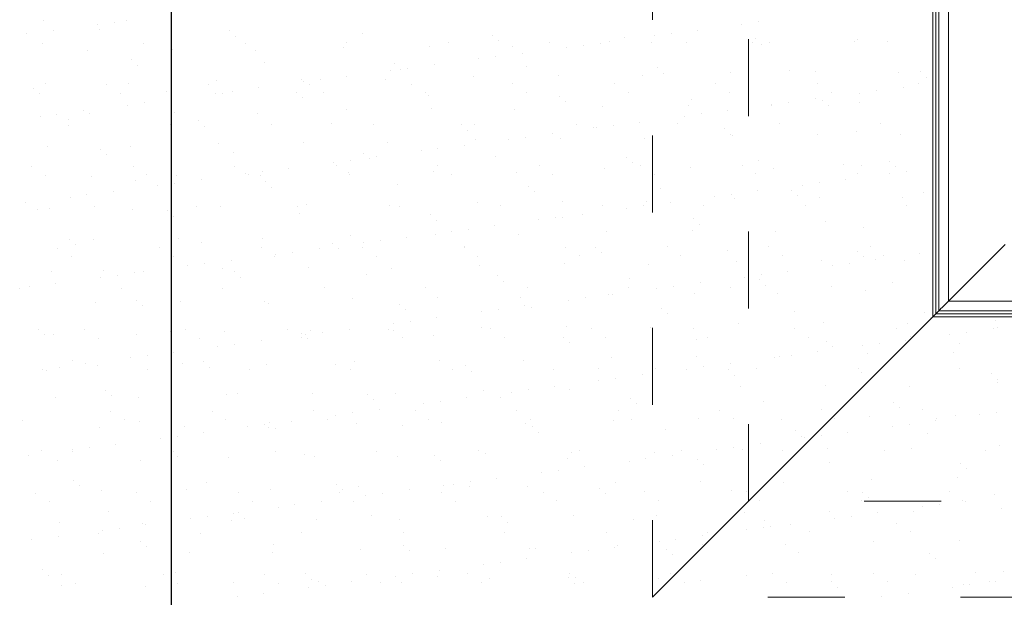
# Model space of a CAD drawing. Units: millimetres. Extents: x -23272465 to 44913, y -22484615 to 188.
# Drawn here: x -23272196 to -23272042, y -22482372 to -22482282 of the extents above; entities that cross this region are included whole.
import ezdxf

# ---------------------------------------------------------------- set-up
doc = ezdxf.new("R2010")
doc.units = ezdxf.units.MM
doc.linetypes.add('ACAD_ISO03W100', pattern=[30, 12, -18])
doc.layers.get('0').update_dxf_attribs({"lineweight": 20})
doc.layers.add('KEYLITE TROCAL', color=7, linetype='Continuous', lineweight=70, true_color=0x525252)

msp = doc.modelspace()

# ---------------------------------------------------------------- linework, layer by layer
at = {"linetype": 'Continuous', "lineweight": 15}
for p, q in [((-23272053.41, -22482328.02), (-23272053.41, -22482055.47)), ((-23272052.97, -22482327.58), (-23272052.97, -22482055.92)), ((-23272052.49, -22482327.09), (-23272052.49, -22482056.4)), ((-23272051.01, -22482325.61), (-23272051.01, -22482057.88)), ((-23272051.01, -22482325.61), (-23272042.14, -22482316.75)), ((-23272052.31, -22482326.91), (-23272052.16, -22482326.76)), ((-23272052.16, -22482326.76), (-23272051.97, -22482326.58)), ((-23272051.97, -22482326.58), (-23272051.76, -22482326.36)), ((-23272051.76, -22482326.36), (-23272051.52, -22482326.13)), ((-23272051.52, -22482326.13), (-23272051.27, -22482325.88)), ((-23272051.27, -22482325.88), (-23272051.01, -22482325.61)), ((-23271917.14, -22482325.61), (-23272051.01, -22482325.61)), ((-23272082.14, -22482356.75), (-23272053.41, -22482328.02)), ((-23272053.41, -22482328.02), (-23272052.97, -22482327.58)), ((-23271917.14, -22482328.02), (-23272053.41, -22482328.02)), ((-23272052.97, -22482327.58), (-23272052.49, -22482327.09)), ((-23271917.14, -22482327.58), (-23272052.97, -22482327.58)), ((-23272052.49, -22482327.09), (-23272052.42, -22482327.02)), ((-23271917.14, -22482327.09), (-23272052.49, -22482327.09)), ((-23272052.42, -22482327.02), (-23272052.31, -22482326.91)), ((-23272097.14, -22482371.75), (-23272082.14, -22482356.75))]:
    msp.add_line(p, q, dxfattribs=at)
at = {"linetype": 'ACAD_ISO03W100', "lineweight": 15}
for p, q in [((-23272097.14, -22482371.75), (-23272097.14, -22482191.75)), ((-23272082.14, -22482356.75), (-23272082.14, -22482191.75)), ((-23272097.14, -22482371.75), (-23272082.14, -22482356.75)), ((-23271752.14, -22482356.75), (-23272082.14, -22482356.75)), ((-23271737.14, -22482371.75), (-23272097.14, -22482371.75))]:
    msp.add_line(p, q, dxfattribs=at)
at = {"layer": 'KEYLITE TROCAL', "lineweight": 25, "ltscale": 10}
for p, q in [((-23272172.14, -22481936.75), (-23272172.14, -22482371.75)), ((-23272172.14, -22482371.75), (-23272172.14, -22482446.75))]:
    msp.add_line(p, q, dxfattribs=at)
at = {"layer": 'KEYLITE TROCAL', "linetype": 'Continuous', "lineweight": 25}
for p, q in [((-23272192.08, -22482281.84), (-23272192.08, -22482281.84)), ((-23272180.94, -22482282.14), (-23272180.94, -22482282.14)), ((-23272179.08, -22482281.9), (-23272179.08, -22482281.9)), ((-23272080.54, -22482282.08), (-23272080.54, -22482282.08)), ((-23272190.48, -22482283.4), (-23272190.48, -22482283.4)), ((-23272183.58, -22482282.49), (-23272183.58, -22482282.49)), ((-23272183.32, -22482283.31), (-23272183.32, -22482283.31)), ((-23272162.99, -22482283.48), (-23272162.99, -22482283.48)), ((-23272090.08, -22482283.33), (-23272090.08, -22482283.33)), ((-23272083.18, -22482282.43), (-23272083.18, -22482282.43)), ((-23272194.61, -22482283.94), (-23272194.61, -22482283.94)), ((-23272162.05, -22482284.34), (-23272162.05, -22482284.34)), ((-23272144.76, -22482285.34), (-23272144.76, -22482285.34)), ((-23272142.36, -22482283.93), (-23272142.36, -22482283.93)), ((-23272128.94, -22482285.31), (-23272128.94, -22482285.31)), ((-23272122.03, -22482284.11), (-23272122.03, -22482284.11)), ((-23272121.1, -22482284.96), (-23272121.1, -22482284.96)), ((-23272113.12, -22482285.28), (-23272113.12, -22482285.28)), ((-23272103.76, -22482285.13), (-23272103.76, -22482285.13)), ((-23272101.41, -22482284.56), (-23272101.41, -22482284.56)), ((-23272097.3, -22482285.25), (-23272097.3, -22482285.25)), ((-23272096.86, -22482284.23), (-23272096.86, -22482284.23)), ((-23272094.21, -22482283.88), (-23272094.21, -22482283.88)), ((-23272091.89, -22482285.23), (-23272091.89, -22482285.23)), ((-23272081.49, -22482285.22), (-23272081.49, -22482285.22)), ((-23272081.08, -22482284.73), (-23272081.08, -22482284.73)), ((-23272078.89, -22482285.29), (-23272078.89, -22482285.29)), ((-23272065.67, -22482285.19), (-23272065.67, -22482285.19)), ((-23272065.17, -22482284.8), (-23272065.17, -22482284.8)), ((-23272060.45, -22482285.18), (-23272060.45, -22482285.18)), ((-23272192.22, -22482285.42), (-23272192.22, -22482285.42)), ((-23272185.21, -22482286.6), (-23272185.21, -22482286.6)), ((-23272176.4, -22482285.39), (-23272176.4, -22482285.39)), ((-23272171.91, -22482286.43), (-23272171.91, -22482286.43)), ((-23272160.58, -22482285.36), (-23272160.58, -22482285.36)), ((-23272158.92, -22482286.5), (-23272158.92, -22482286.5)), ((-23272145.2, -22482286), (-23272145.2, -22482286)), ((-23272131.9, -22482285.83), (-23272131.9, -22482285.83)), ((-23272118.9, -22482285.9), (-23272118.9, -22482285.9)), ((-23272110.53, -22482286.03), (-23272110.53, -22482286.03)), ((-23272107.89, -22482285.68), (-23272107.89, -22482285.68)), ((-23272105.18, -22482285.4), (-23272105.18, -22482285.4)), ((-23272080.14, -22482285.59), (-23272080.14, -22482285.59)), ((-23272178.26, -22482287.94), (-23272178.26, -22482287.94)), ((-23272157.63, -22482288.39), (-23272157.63, -22482288.39)), ((-23272124.2, -22482287.83), (-23272124.2, -22482287.83)), ((-23272121.56, -22482287.48), (-23272121.56, -22482287.48)), ((-23272117.43, -22482286.94), (-23272117.43, -22482286.94)), ((-23272177.32, -22482288.8), (-23272177.32, -22482288.8)), ((-23272137.88, -22482289.63), (-23272137.88, -22482289.63)), ((-23272137.3, -22482288.56), (-23272137.3, -22482288.56)), ((-23272136.37, -22482289.42), (-23272136.37, -22482289.42)), ((-23272135.23, -22482289.28), (-23272135.23, -22482289.28)), ((-23272131.1, -22482288.74), (-23272131.1, -22482288.74)), ((-23272116.68, -22482289.01), (-23272116.68, -22482289.01)), ((-23272096.35, -22482289.19), (-23272096.35, -22482289.19)), ((-23272075.72, -22482289.64), (-23272075.72, -22482289.64)), ((-23272071.72, -22482289.82), (-23272071.72, -22482289.82)), ((-23272058.73, -22482289.89), (-23272058.73, -22482289.89)), ((-23272055.4, -22482289.81), (-23272055.4, -22482289.81)), ((-23272165.04, -22482291.2), (-23272165.04, -22482291.2)), ((-23272151.75, -22482291.03), (-23272151.75, -22482291.03)), ((-23272151.55, -22482291.43), (-23272151.55, -22482291.43)), ((-23272148.91, -22482291.08), (-23272148.91, -22482291.08)), ((-23272144.78, -22482290.54), (-23272144.78, -22482290.54)), ((-23272138.75, -22482291.09), (-23272138.75, -22482291.09)), ((-23272125.03, -22482290.6), (-23272125.03, -22482290.6)), ((-23272111.73, -22482290.43), (-23272111.73, -22482290.43)), ((-23272098.74, -22482290.49), (-23272098.74, -22482290.49)), ((-23272095.41, -22482290.05), (-23272095.41, -22482290.05)), ((-23272085.02, -22482289.99), (-23272085.02, -22482289.99)), ((-23272054.46, -22482290.67), (-23272054.46, -22482290.67)), ((-23272193.53, -22482292.4), (-23272193.53, -22482292.4)), ((-23272191.76, -22482291.63), (-23272191.76, -22482291.63)), ((-23272182.16, -22482291.84), (-23272182.16, -22482291.84)), ((-23272178.76, -22482291.69), (-23272178.76, -22482291.69)), ((-23272172.9, -22482292.85), (-23272172.9, -22482292.85)), ((-23272166.34, -22482291.81), (-23272166.34, -22482291.81)), ((-23272162.58, -22482292.88), (-23272162.58, -22482292.88)), ((-23272158.45, -22482292.34), (-23272158.45, -22482292.34)), ((-23272152.58, -22482293.02), (-23272152.58, -22482293.02)), ((-23272150.52, -22482291.78), (-23272150.52, -22482291.78)), ((-23272134.7, -22482291.75), (-23272134.7, -22482291.75)), ((-23272118.88, -22482291.72), (-23272118.88, -22482291.72)), ((-23272103.06, -22482291.69), (-23272103.06, -22482291.69)), ((-23272087.24, -22482291.66), (-23272087.24, -22482291.66)), ((-23272071.42, -22482291.63), (-23272071.42, -22482291.63)), ((-23272069.27, -22482293), (-23272069.27, -22482293)), ((-23272062.18, -22482292.81), (-23272062.18, -22482292.81)), ((-23272058.05, -22482292.27), (-23272058.05, -22482292.27)), ((-23272055.6, -22482291.61), (-23272055.6, -22482291.61)), ((-23272053.45, -22482292.97), (-23272053.45, -22482292.97)), ((-23272192.59, -22482293.26), (-23272192.59, -22482293.26)), ((-23272180.01, -22482293.2), (-23272180.01, -22482293.2)), ((-23272172.13, -22482294.14), (-23272172.13, -22482294.14)), ((-23272165.23, -22482293.23), (-23272165.23, -22482293.23)), ((-23272164.19, -22482293.17), (-23272164.19, -22482293.17)), ((-23272151.64, -22482293.88), (-23272151.64, -22482293.88)), ((-23272148.37, -22482293.14), (-23272148.37, -22482293.14)), ((-23272132.55, -22482293.11), (-23272132.55, -22482293.11)), ((-23272131.95, -22482293.47), (-23272131.95, -22482293.47)), ((-23272116.73, -22482293.09), (-23272116.73, -22482293.09)), ((-23272111.62, -22482293.65), (-23272111.62, -22482293.65)), ((-23272110.69, -22482294.51), (-23272110.69, -22482294.51)), ((-23272100.91, -22482293.06), (-23272100.91, -22482293.06)), ((-23272090.99, -22482294.1), (-23272090.99, -22482294.1)), ((-23272085.09, -22482293.03), (-23272085.09, -22482293.03)), ((-23272071.72, -22482294.07), (-23272071.72, -22482294.07)), ((-23272070.67, -22482294.27), (-23272070.67, -22482294.27)), ((-23272064.82, -22482293.16), (-23272064.82, -22482293.16)), ((-23272185.8, -22482295.94), (-23272185.8, -22482295.94)), ((-23272178.9, -22482295.03), (-23272178.9, -22482295.03)), ((-23272176.26, -22482294.68), (-23272176.26, -22482294.68)), ((-23272144.88, -22482295.79), (-23272144.88, -22482295.79)), ((-23272131.58, -22482295.62), (-23272131.58, -22482295.62)), ((-23272118.58, -22482295.68), (-23272118.58, -22482295.68)), ((-23272104.86, -22482295.19), (-23272104.86, -22482295.19)), ((-23272091.57, -22482295.02), (-23272091.57, -22482295.02)), ((-23272085.4, -22482295.87), (-23272085.4, -22482295.87)), ((-23272078.57, -22482295.08), (-23272078.57, -22482295.08)), ((-23272078.5, -22482294.96), (-23272078.5, -22482294.96)), ((-23272075.85, -22482294.61), (-23272075.85, -22482294.61)), ((-23272069.73, -22482295.13), (-23272069.73, -22482295.13)), ((-23272064.85, -22482294.59), (-23272064.85, -22482294.59)), ((-23272192.57, -22482296.83), (-23272192.57, -22482296.83)), ((-23272189.93, -22482296.48), (-23272189.93, -22482296.48)), ((-23272188.17, -22482297.31), (-23272188.17, -22482297.31)), ((-23272184.89, -22482296.39), (-23272184.89, -22482296.39)), ((-23272171.59, -22482296.22), (-23272171.59, -22482296.22)), ((-23272167.85, -22482297.48), (-23272167.85, -22482297.48)), ((-23272158.6, -22482296.29), (-23272158.6, -22482296.29)), ((-23272092.17, -22482296.76), (-23272092.17, -22482296.76)), ((-23272089.53, -22482296.41), (-23272089.53, -22482296.41)), ((-23272188.12, -22482298.14), (-23272188.12, -22482298.14)), ((-23272172.3, -22482298.11), (-23272172.3, -22482298.11)), ((-23272166.91, -22482298.34), (-23272166.91, -22482298.34)), ((-23272156.48, -22482298.08), (-23272156.48, -22482298.08)), ((-23272147.22, -22482297.93), (-23272147.22, -22482297.93)), ((-23272140.66, -22482298.06), (-23272140.66, -22482298.06)), ((-23272126.89, -22482298.11), (-23272126.89, -22482298.11)), ((-23272125.96, -22482298.96), (-23272125.96, -22482298.96)), ((-23272124.84, -22482298.03), (-23272124.84, -22482298.03)), ((-23272109.02, -22482298), (-23272109.02, -22482298)), ((-23272106.27, -22482298.55), (-23272106.27, -22482298.55)), ((-23272105.85, -22482298.56), (-23272105.85, -22482298.56)), ((-23272103.2, -22482298.21), (-23272103.2, -22482298.21)), ((-23272099.07, -22482297.67), (-23272099.07, -22482297.67)), ((-23272093.2, -22482297.97), (-23272093.2, -22482297.97)), ((-23272085.94, -22482298.73), (-23272085.94, -22482298.73)), ((-23272077.38, -22482297.94), (-23272077.38, -22482297.94)), ((-23272061.56, -22482297.91), (-23272061.56, -22482297.91)), ((-23272124.71, -22482300.38), (-23272124.71, -22482300.38)), ((-23272119.52, -22482300.36), (-23272119.52, -22482300.36)), ((-23272116.88, -22482300.02), (-23272116.88, -22482300.02)), ((-23272112.75, -22482299.47), (-23272112.75, -22482299.47)), ((-23272111.41, -22482300.21), (-23272111.41, -22482300.21)), ((-23272098.42, -22482300.28), (-23272098.42, -22482300.28)), ((-23272085, -22482299.59), (-23272085, -22482299.59)), ((-23272084.7, -22482299.78), (-23272084.7, -22482299.78)), ((-23272071.4, -22482299.61), (-23272071.4, -22482299.61)), ((-23272065.31, -22482299.18), (-23272065.31, -22482299.18)), ((-23272058.41, -22482299.68), (-23272058.41, -22482299.68)), ((-23272191.44, -22482301.42), (-23272191.44, -22482301.42)), ((-23272183.12, -22482301.94), (-23272183.12, -22482301.94)), ((-23272178.44, -22482301.48), (-23272178.44, -22482301.48)), ((-23272164.72, -22482300.99), (-23272164.72, -22482300.99)), ((-23272151.43, -22482300.82), (-23272151.43, -22482300.82)), ((-23272138.43, -22482300.88), (-23272138.43, -22482300.88)), ((-23272133.19, -22482302.16), (-23272133.19, -22482302.16)), ((-23272130.55, -22482301.82), (-23272130.55, -22482301.82)), ((-23272126.42, -22482301.27), (-23272126.42, -22482301.27)), ((-23272182.18, -22482302.8), (-23272182.18, -22482302.8)), ((-23272162.49, -22482302.39), (-23272162.49, -22482302.39)), ((-23272144.22, -22482303.62), (-23272144.22, -22482303.62)), ((-23272142.16, -22482302.56), (-23272142.16, -22482302.56)), ((-23272141.23, -22482303.42), (-23272141.23, -22482303.42)), ((-23272140.09, -22482303.07), (-23272140.09, -22482303.07)), ((-23272121.54, -22482303.01), (-23272121.54, -22482303.01)), ((-23272101.21, -22482303.19), (-23272101.21, -22482303.19)), ((-23272080.58, -22482303.64), (-23272080.58, -22482303.64)), ((-23272193.87, -22482304.59), (-23272193.87, -22482304.59)), ((-23272178.05, -22482304.56), (-23272178.05, -22482304.56)), ((-23272162.23, -22482304.53), (-23272162.23, -22482304.53)), ((-23272153.77, -22482304.87), (-23272153.77, -22482304.87)), ((-23272146.87, -22482303.96), (-23272146.87, -22482303.96)), ((-23272146.41, -22482304.5), (-23272146.41, -22482304.5)), ((-23272130.59, -22482304.47), (-23272130.59, -22482304.47)), ((-23272114.77, -22482304.44), (-23272114.77, -22482304.44)), ((-23272104.54, -22482304.98), (-23272104.54, -22482304.98)), ((-23272100.27, -22482304.05), (-23272100.27, -22482304.05)), ((-23272098.95, -22482304.41), (-23272098.95, -22482304.41)), ((-23272091.25, -22482304.81), (-23272091.25, -22482304.81)), ((-23272083.13, -22482304.38), (-23272083.13, -22482304.38)), ((-23272078.25, -22482304.87), (-23272078.25, -22482304.87)), ((-23272067.31, -22482304.36), (-23272067.31, -22482304.36)), ((-23272064.53, -22482304.38), (-23272064.53, -22482304.38)), ((-23272060.25, -22482303.81), (-23272060.25, -22482303.81)), ((-23272059.32, -22482304.67), (-23272059.32, -22482304.67)), ((-23272191.73, -22482305.95), (-23272191.73, -22482305.95)), ((-23272184.57, -22482306.18), (-23272184.57, -22482306.18)), ((-23272175.91, -22482305.92), (-23272175.91, -22482305.92)), ((-23272171.27, -22482306.01), (-23272171.27, -22482306.01)), ((-23272167.44, -22482306.67), (-23272167.44, -22482306.67)), ((-23272160.54, -22482305.76), (-23272160.54, -22482305.76)), ((-23272160.09, -22482305.89), (-23272160.09, -22482305.89)), ((-23272158.28, -22482306.07), (-23272158.28, -22482306.07)), ((-23272157.9, -22482305.42), (-23272157.9, -22482305.42)), ((-23272144.56, -22482305.58), (-23272144.56, -22482305.58)), ((-23272144.27, -22482305.86), (-23272144.27, -22482305.86)), ((-23272131.26, -22482305.41), (-23272131.26, -22482305.41)), ((-23272128.45, -22482305.84), (-23272128.45, -22482305.84)), ((-23272118.26, -22482305.47), (-23272118.26, -22482305.47)), ((-23272112.63, -22482305.81), (-23272112.63, -22482305.81)), ((-23272096.81, -22482305.78), (-23272096.81, -22482305.78)), ((-23272080.99, -22482305.75), (-23272080.99, -22482305.75)), ((-23272067.04, -22482306.61), (-23272067.04, -22482306.61)), ((-23272065.17, -22482305.72), (-23272065.17, -22482305.72)), ((-23272060.14, -22482305.7), (-23272060.14, -22482305.7)), ((-23272057.49, -22482305.35), (-23272057.49, -22482305.35)), ((-23272177.76, -22482306.85), (-23272177.76, -22482306.85)), ((-23272174.22, -22482307.56), (-23272174.22, -22482307.56)), ((-23272171.57, -22482307.22), (-23272171.57, -22482307.22)), ((-23272157.43, -22482307.02), (-23272157.43, -22482307.02)), ((-23272156.5, -22482307.88), (-23272156.5, -22482307.88)), ((-23272136.81, -22482307.47), (-23272136.81, -22482307.47)), ((-23272116.48, -22482307.65), (-23272116.48, -22482307.65)), ((-23272095.85, -22482308.1), (-23272095.85, -22482308.1)), ((-23272075.53, -22482308.27), (-23272075.53, -22482308.27)), ((-23272073.81, -22482307.5), (-23272073.81, -22482307.5)), ((-23272071.17, -22482307.15), (-23272071.17, -22482307.15)), ((-23272187.89, -22482309.36), (-23272187.89, -22482309.36)), ((-23272185.25, -22482309.02), (-23272185.25, -22482309.02)), ((-23272181.12, -22482308.47), (-23272181.12, -22482308.47)), ((-23272115.54, -22482308.5), (-23272115.54, -22482308.5)), ((-23272087.49, -22482309.3), (-23272087.49, -22482309.3)), ((-23272084.84, -22482308.95), (-23272084.84, -22482308.95)), ((-23272084.38, -22482309.57), (-23272084.38, -22482309.57)), ((-23272080.71, -22482308.41), (-23272080.71, -22482308.41)), ((-23272074.59, -22482309.13), (-23272074.59, -22482309.13)), ((-23272071.08, -22482309.4), (-23272071.08, -22482309.4)), ((-23272058.09, -22482309.46), (-23272058.09, -22482309.46)), ((-23272054.9, -22482308.72), (-23272054.9, -22482308.72)), ((-23272194.79, -22482310.27), (-23272194.79, -22482310.27)), ((-23272193.03, -22482311.31), (-23272193.03, -22482311.31)), ((-23272191.12, -22482311.21), (-23272191.12, -22482311.21)), ((-23272184.02, -22482310.86), (-23272184.02, -22482310.86)), ((-23272178.12, -22482311.27), (-23272178.12, -22482311.27)), ((-23272168.2, -22482310.83), (-23272168.2, -22482310.83)), ((-23272164.4, -22482310.77), (-23272164.4, -22482310.77)), ((-23272152.38, -22482310.81), (-23272152.38, -22482310.81)), ((-23272151.11, -22482310.6), (-23272151.11, -22482310.6)), ((-23272138.11, -22482310.67), (-23272138.11, -22482310.67)), ((-23272136.56, -22482310.78), (-23272136.56, -22482310.78)), ((-23272124.39, -22482310.17), (-23272124.39, -22482310.17)), ((-23272120.74, -22482310.75), (-23272120.74, -22482310.75)), ((-23272111.09, -22482310), (-23272111.09, -22482310)), ((-23272104.92, -22482310.72), (-23272104.92, -22482310.72)), ((-23272101.16, -22482311.1), (-23272101.16, -22482311.1)), ((-23272098.52, -22482310.75), (-23272098.52, -22482310.75)), ((-23272098.1, -22482310.07), (-23272098.1, -22482310.07)), ((-23272094.39, -22482310.21), (-23272094.39, -22482310.21)), ((-23272089.1, -22482310.69), (-23272089.1, -22482310.69)), ((-23272073.28, -22482310.66), (-23272073.28, -22482310.66)), ((-23272057.46, -22482310.63), (-23272057.46, -22482310.63)), ((-23272172.71, -22482311.48), (-23272172.71, -22482311.48)), ((-23272171.77, -22482312.34), (-23272171.77, -22482312.34)), ((-23272152.08, -22482311.93), (-23272152.08, -22482311.93)), ((-23272131.75, -22482312.11), (-23272131.75, -22482312.11)), ((-23272130.82, -22482312.96), (-23272130.82, -22482312.96)), ((-23272114.84, -22482312.9), (-23272114.84, -22482312.9)), ((-23272112.19, -22482312.55), (-23272112.19, -22482312.55)), ((-23272111.12, -22482312.55), (-23272111.12, -22482312.55)), ((-23272108.06, -22482312.01), (-23272108.06, -22482312.01)), ((-23272090.8, -22482312.73), (-23272090.8, -22482312.73)), ((-23272125.87, -22482314.35), (-23272125.87, -22482314.35)), ((-23272121.74, -22482313.81), (-23272121.74, -22482313.81)), ((-23272089.86, -22482313.59), (-23272089.86, -22482313.59)), ((-23272070.17, -22482313.18), (-23272070.17, -22482313.18)), ((-23272064.21, -22482314.16), (-23272064.21, -22482314.16)), ((-23272187.98, -22482315.94), (-23272187.98, -22482315.94)), ((-23272184.25, -22482315.97), (-23272184.25, -22482315.97)), ((-23272170.95, -22482315.8), (-23272170.95, -22482315.8)), ((-23272157.96, -22482315.86), (-23272157.96, -22482315.86)), ((-23272144.24, -22482315.37), (-23272144.24, -22482315.37)), ((-23272135.41, -22482315.61), (-23272135.41, -22482315.61)), ((-23272130.94, -22482315.2), (-23272130.94, -22482315.2)), ((-23272128.51, -22482314.7), (-23272128.51, -22482314.7)), ((-23272117.94, -22482315.26), (-23272117.94, -22482315.26)), ((-23272104.22, -22482314.77), (-23272104.22, -22482314.77)), ((-23272090.93, -22482314.6), (-23272090.93, -22482314.6)), ((-23272077.93, -22482314.66), (-23272077.93, -22482314.66)), ((-23272189.77, -22482317.31), (-23272189.77, -22482317.31)), ((-23272187.04, -22482316.8), (-23272187.04, -22482316.8)), ((-23272173.95, -22482317.28), (-23272173.95, -22482317.28)), ((-23272167.35, -22482316.39), (-23272167.35, -22482316.39)), ((-23272158.13, -22482317.25), (-23272158.13, -22482317.25)), ((-23272149.08, -22482317.41), (-23272149.08, -22482317.41)), ((-23272147.02, -22482316.56), (-23272147.02, -22482316.56)), ((-23272146.09, -22482317.42), (-23272146.09, -22482317.42)), ((-23272142.31, -22482317.22), (-23272142.31, -22482317.22)), ((-23272142.18, -22482316.5), (-23272142.18, -22482316.5)), ((-23272139.54, -22482316.15), (-23272139.54, -22482316.15)), ((-23272126.49, -22482317.19), (-23272126.49, -22482317.19)), ((-23272126.4, -22482317.01), (-23272126.4, -22482317.01)), ((-23272110.67, -22482317.16), (-23272110.67, -22482317.16)), ((-23272106.07, -22482317.19), (-23272106.07, -22482317.19)), ((-23272094.85, -22482317.13), (-23272094.85, -22482317.13)), ((-23272079.03, -22482317.11), (-23272079.03, -22482317.11)), ((-23272063.21, -22482317.08), (-23272063.21, -22482317.08)), ((-23272187.63, -22482318.67), (-23272187.63, -22482318.67)), ((-23272171.81, -22482318.64), (-23272171.81, -22482318.64)), ((-23272155.99, -22482318.61), (-23272155.99, -22482318.61)), ((-23272155.86, -22482318.3), (-23272155.86, -22482318.3)), ((-23272153.21, -22482317.95), (-23272153.21, -22482317.95)), ((-23272140.17, -22482318.58), (-23272140.17, -22482318.58)), ((-23272124.35, -22482318.56), (-23272124.35, -22482318.56)), ((-23272108.53, -22482318.53), (-23272108.53, -22482318.53)), ((-23272105.13, -22482318.05), (-23272105.13, -22482318.05)), ((-23272092.71, -22482318.5), (-23272092.71, -22482318.5)), ((-23272085.44, -22482317.64), (-23272085.44, -22482317.64)), ((-23272076.89, -22482318.47), (-23272076.89, -22482318.47)), ((-23272065.11, -22482317.81), (-23272065.11, -22482317.81)), ((-23272064.18, -22482318.67), (-23272064.18, -22482318.67)), ((-23272061.07, -22482318.44), (-23272061.07, -22482318.44)), ((-23272055.46, -22482318.23), (-23272055.46, -22482318.23)), ((-23272169.53, -22482320.1), (-23272169.53, -22482320.1)), ((-23272166.89, -22482319.75), (-23272166.89, -22482319.75)), ((-23272164.08, -22482320.56), (-23272164.08, -22482320.56)), ((-23272162.76, -22482319.21), (-23272162.76, -22482319.21)), ((-23272150.79, -22482320.39), (-23272150.79, -22482320.39)), ((-23272137.79, -22482320.46), (-23272137.79, -22482320.46)), ((-23272124.07, -22482319.96), (-23272124.07, -22482319.96)), ((-23272110.77, -22482319.79), (-23272110.77, -22482319.79)), ((-23272097.78, -22482319.85), (-23272097.78, -22482319.85)), ((-23272084.06, -22482319.36), (-23272084.06, -22482319.36)), ((-23272070.76, -22482319.19), (-23272070.76, -22482319.19)), ((-23272069.13, -22482320.03), (-23272069.13, -22482320.03)), ((-23272066.49, -22482319.69), (-23272066.49, -22482319.69)), ((-23272062.36, -22482319.14), (-23272062.36, -22482319.14)), ((-23272057.77, -22482319.25), (-23272057.77, -22482319.25)), ((-23272190.8, -22482320.99), (-23272190.8, -22482320.99)), ((-23272183.21, -22482321.9), (-23272183.21, -22482321.9)), ((-23272182.62, -22482320.85), (-23272182.62, -22482320.85)), ((-23272180.56, -22482321.55), (-23272180.56, -22482321.55)), ((-23272177.8, -22482321.06), (-23272177.8, -22482321.06)), ((-23272176.43, -22482321.01), (-23272176.43, -22482321.01)), ((-23272162.29, -22482321.02), (-23272162.29, -22482321.02)), ((-23272161.36, -22482321.88), (-23272161.36, -22482321.88)), ((-23272141.67, -22482321.47), (-23272141.67, -22482321.47)), ((-23272121.34, -22482321.65), (-23272121.34, -22482321.65)), ((-23272100.71, -22482322.1), (-23272100.71, -22482322.1)), ((-23272082.8, -22482321.84), (-23272082.8, -22482321.84)), ((-23272080.16, -22482321.49), (-23272080.16, -22482321.49)), ((-23272076.03, -22482320.94), (-23272076.03, -22482320.94)), ((-23272195.74, -22482323.61), (-23272195.74, -22482323.61)), ((-23272194.24, -22482323.35), (-23272194.24, -22482323.35)), ((-23272190.11, -22482322.81), (-23272190.11, -22482322.81)), ((-23272179.92, -22482323.58), (-23272179.92, -22482323.58)), ((-23272164.1, -22482323.56), (-23272164.1, -22482323.56)), ((-23272148.28, -22482323.53), (-23272148.28, -22482323.53)), ((-23272132.46, -22482323.5), (-23272132.46, -22482323.5)), ((-23272120.4, -22482322.5), (-23272120.4, -22482322.5)), ((-23272116.64, -22482323.47), (-23272116.64, -22482323.47)), ((-23272100.82, -22482323.44), (-23272100.82, -22482323.44)), ((-23272096.48, -22482323.64), (-23272096.48, -22482323.64)), ((-23272093.83, -22482323.29), (-23272093.83, -22482323.29)), ((-23272089.7, -22482322.74), (-23272089.7, -22482322.74)), ((-23272085, -22482323.41), (-23272085, -22482323.41)), ((-23272080.39, -22482322.27), (-23272080.39, -22482322.27)), ((-23272079.45, -22482323.13), (-23272079.45, -22482323.13)), ((-23272069.18, -22482323.38), (-23272069.18, -22482323.38)), ((-23272059.76, -22482322.72), (-23272059.76, -22482322.72)), ((-23272143.92, -22482325.16), (-23272143.92, -22482325.16)), ((-23272130.62, -22482324.99), (-23272130.62, -22482324.99)), ((-23272117.62, -22482325.05), (-23272117.62, -22482325.05)), ((-23272107.51, -22482325.09), (-23272107.51, -22482325.09)), ((-23272103.9, -22482324.55), (-23272103.9, -22482324.55)), ((-23272103.38, -22482324.54), (-23272103.38, -22482324.54)), ((-23272090.61, -22482324.38), (-23272090.61, -22482324.38)), ((-23272077.61, -22482324.45), (-23272077.61, -22482324.45)), ((-23272063.89, -22482323.95), (-23272063.89, -22482323.95)), ((-23272183.93, -22482325.76), (-23272183.93, -22482325.76)), ((-23272177.56, -22482325.48), (-23272177.56, -22482325.48)), ((-23272176.63, -22482326.34), (-23272176.63, -22482326.34)), ((-23272170.63, -22482325.59), (-23272170.63, -22482325.59)), ((-23272157.64, -22482325.65), (-23272157.64, -22482325.65)), ((-23272156.94, -22482325.93), (-23272156.94, -22482325.93)), ((-23272136.61, -22482326.1), (-23272136.61, -22482326.1)), ((-23272117.05, -22482326.34), (-23272117.05, -22482326.34)), ((-23272115.98, -22482326.55), (-23272115.98, -22482326.55)), ((-23272110.15, -22482325.44), (-23272110.15, -22482325.44)), ((-23272095.66, -22482326.73), (-23272095.66, -22482326.73)), ((-23272135.67, -22482326.96), (-23272135.67, -22482326.96)), ((-23272130.73, -22482328.14), (-23272130.73, -22482328.14)), ((-23272123.83, -22482327.24), (-23272123.83, -22482327.24)), ((-23272121.18, -22482326.89), (-23272121.18, -22482326.89)), ((-23272094.72, -22482327.59), (-23272094.72, -22482327.59)), ((-23272075.03, -22482327.18), (-23272075.03, -22482327.18)), ((-23272054.7, -22482327.35), (-23272054.7, -22482327.35)), ((-23272053.77, -22482328.21), (-23272053.77, -22482328.21)), ((-23272137.5, -22482329.04), (-23272137.5, -22482329.04)), ((-23272134.86, -22482328.69), (-23272134.86, -22482328.69)), ((-23272123.75, -22482329.75), (-23272123.75, -22482329.75)), ((-23272110.45, -22482329.58), (-23272110.45, -22482329.58)), ((-23272097.46, -22482329.64), (-23272097.46, -22482329.64)), ((-23272083.74, -22482329.15), (-23272083.74, -22482329.15)), ((-23272074.93, -22482329.83), (-23272074.93, -22482329.83)), ((-23272070.44, -22482328.98), (-23272070.44, -22482328.98)), ((-23272059.11, -22482329.8), (-23272059.11, -22482329.8)), ((-23272057.45, -22482329.04), (-23272057.45, -22482329.04)), ((-23272043.72, -22482328.55), (-23272043.72, -22482328.55)), ((-23272043.29, -22482329.77), (-23272043.29, -22482329.77)), ((-23272192.84, -22482329.94), (-23272192.84, -22482329.94)), ((-23272191.9, -22482330.8), (-23272191.9, -22482330.8)), ((-23272190.48, -22482330.78), (-23272190.48, -22482330.78)), ((-23272185.67, -22482330.03), (-23272185.67, -22482330.03)), ((-23272177.48, -22482330.85), (-23272177.48, -22482330.85)), ((-23272172.21, -22482330.39), (-23272172.21, -22482330.39)), ((-23272169.85, -22482330), (-23272169.85, -22482330)), ((-23272167.71, -22482331.36), (-23272167.71, -22482331.36)), ((-23272163.76, -22482330.35), (-23272163.76, -22482330.35)), ((-23272154.03, -22482329.97), (-23272154.03, -22482329.97)), ((-23272151.89, -22482331.33), (-23272151.89, -22482331.33)), ((-23272151.88, -22482330.56), (-23272151.88, -22482330.56)), ((-23272151.17, -22482330.84), (-23272151.17, -22482330.84)), ((-23272150.47, -22482330.18), (-23272150.47, -22482330.18)), ((-23272148.53, -22482330.49), (-23272148.53, -22482330.49)), ((-23272144.4, -22482329.94), (-23272144.4, -22482329.94)), ((-23272138.21, -22482329.94), (-23272138.21, -22482329.94)), ((-23272137.47, -22482330.24), (-23272137.47, -22482330.24)), ((-23272136.07, -22482331.31), (-23272136.07, -22482331.31)), ((-23272131.25, -22482331.01), (-23272131.25, -22482331.01)), ((-23272122.39, -22482329.91), (-23272122.39, -22482329.91)), ((-23272120.25, -22482331.28), (-23272120.25, -22482331.28)), ((-23272110.93, -22482331.19), (-23272110.93, -22482331.19)), ((-23272106.57, -22482329.88), (-23272106.57, -22482329.88)), ((-23272104.43, -22482331.25), (-23272104.43, -22482331.25)), ((-23272090.75, -22482329.85), (-23272090.75, -22482329.85)), ((-23272088.61, -22482331.22), (-23272088.61, -22482331.22)), ((-23272072.79, -22482331.19), (-23272072.79, -22482331.19)), ((-23272056.97, -22482331.16), (-23272056.97, -22482331.16)), ((-23272050.77, -22482330.77), (-23272050.77, -22482330.77)), ((-23272048.13, -22482330.42), (-23272048.13, -22482330.42)), ((-23272044, -22482329.88), (-23272044, -22482329.88)), ((-23272183.52, -22482331.39), (-23272183.52, -22482331.39)), ((-23272164.85, -22482332.64), (-23272164.85, -22482332.64)), ((-23272162.2, -22482332.29), (-23272162.2, -22482332.29)), ((-23272158.07, -22482331.74), (-23272158.07, -22482331.74)), ((-23272150.95, -22482331.42), (-23272150.95, -22482331.42)), ((-23272109.99, -22482332.05), (-23272109.99, -22482332.05)), ((-23272090.3, -22482331.64), (-23272090.3, -22482331.64)), ((-23272069.97, -22482331.81), (-23272069.97, -22482331.81)), ((-23272069.04, -22482332.67), (-23272069.04, -22482332.67)), ((-23272064.45, -22482332.57), (-23272064.45, -22482332.57)), ((-23272061.8, -22482332.22), (-23272061.8, -22482332.22)), ((-23272057.67, -22482331.68), (-23272057.67, -22482331.68)), ((-23272049.35, -22482332.26), (-23272049.35, -22482332.26)), ((-23272178.52, -22482334.44), (-23272178.52, -22482334.44)), ((-23272175.88, -22482334.09), (-23272175.88, -22482334.09)), ((-23272171.75, -22482333.55), (-23272171.75, -22482333.55)), ((-23272103.58, -22482334.34), (-23272103.58, -22482334.34)), ((-23272090.29, -22482334.17), (-23272090.29, -22482334.17)), ((-23272078.12, -22482334.37), (-23272078.12, -22482334.37)), ((-23272077.29, -22482334.24), (-23272077.29, -22482334.24)), ((-23272075.48, -22482334.02), (-23272075.48, -22482334.02)), ((-23272071.35, -22482333.48), (-23272071.35, -22482333.48)), ((-23272063.57, -22482333.74), (-23272063.57, -22482333.74)), ((-23272050.27, -22482333.57), (-23272050.27, -22482333.57)), ((-23272189.55, -22482335.89), (-23272189.55, -22482335.89)), ((-23272187.48, -22482334.85), (-23272187.48, -22482334.85)), ((-23272185.42, -22482335.35), (-23272185.42, -22482335.35)), ((-23272183.61, -22482335.55), (-23272183.61, -22482335.55)), ((-23272170.31, -22482335.38), (-23272170.31, -22482335.38)), ((-23272167.15, -22482335.02), (-23272167.15, -22482335.02)), ((-23272166.22, -22482335.88), (-23272166.22, -22482335.88)), ((-23272157.32, -22482335.44), (-23272157.32, -22482335.44)), ((-23272146.53, -22482335.47), (-23272146.53, -22482335.47)), ((-23272143.6, -22482334.94), (-23272143.6, -22482334.94)), ((-23272130.3, -22482334.77), (-23272130.3, -22482334.77)), ((-23272126.2, -22482335.65), (-23272126.2, -22482335.65)), ((-23272117.3, -22482334.84), (-23272117.3, -22482334.84)), ((-23272089.15, -22482335.82), (-23272089.15, -22482335.82)), ((-23272085.02, -22482335.28), (-23272085.02, -22482335.28)), ((-23272192.2, -22482336.24), (-23272192.2, -22482336.24)), ((-23272191.63, -22482336.33), (-23272191.63, -22482336.33)), ((-23272175.81, -22482336.3), (-23272175.81, -22482336.3)), ((-23272159.99, -22482336.28), (-23272159.99, -22482336.28)), ((-23272144.17, -22482336.25), (-23272144.17, -22482336.25)), ((-23272128.35, -22482336.22), (-23272128.35, -22482336.22)), ((-23272125.26, -22482336.5), (-23272125.26, -22482336.5)), ((-23272112.53, -22482336.19), (-23272112.53, -22482336.19)), ((-23272105.57, -22482336.09), (-23272105.57, -22482336.09)), ((-23272098.69, -22482337.08), (-23272098.69, -22482337.08)), ((-23272096.71, -22482336.16), (-23272096.71, -22482336.16)), ((-23272091.79, -22482336.17), (-23272091.79, -22482336.17)), ((-23272085.24, -22482336.27), (-23272085.24, -22482336.27)), ((-23272084.31, -22482337.13), (-23272084.31, -22482337.13)), ((-23272080.89, -22482336.13), (-23272080.89, -22482336.13)), ((-23272065.07, -22482336.1), (-23272065.07, -22482336.1)), ((-23272064.62, -22482336.72), (-23272064.62, -22482336.72)), ((-23272049.25, -22482336.08), (-23272049.25, -22482336.08)), ((-23272044.29, -22482336.89), (-23272044.29, -22482336.89)), ((-23272112.37, -22482338.88), (-23272112.37, -22482338.88)), ((-23272105.47, -22482337.97), (-23272105.47, -22482337.97)), ((-23272102.82, -22482337.62), (-23272102.82, -22482337.62)), ((-23272083.42, -22482338.94), (-23272083.42, -22482338.94)), ((-23272070.12, -22482338.77), (-23272070.12, -22482338.77)), ((-23272057.13, -22482338.83), (-23272057.13, -22482338.83)), ((-23272043.4, -22482338.33), (-23272043.4, -22482338.33)), ((-23272043.35, -22482337.75), (-23272043.35, -22482337.75)), ((-23272190.16, -22482340.57), (-23272190.16, -22482340.57)), ((-23272182.42, -22482339.48), (-23272182.42, -22482339.48)), ((-23272181.49, -22482340.34), (-23272181.49, -22482340.34)), ((-23272163.44, -22482340.14), (-23272163.44, -22482340.14)), ((-23272161.8, -22482339.93), (-23272161.8, -22482339.93)), ((-23272150.15, -22482339.97), (-23272150.15, -22482339.97)), ((-23272141.47, -22482340.1), (-23272141.47, -22482340.1)), ((-23272137.15, -22482340.03), (-23272137.15, -22482340.03)), ((-23272123.43, -22482339.54), (-23272123.43, -22482339.54)), ((-23272120.84, -22482340.55), (-23272120.84, -22482340.55)), ((-23272119.14, -22482339.77), (-23272119.14, -22482339.77)), ((-23272116.5, -22482339.42), (-23272116.5, -22482339.42)), ((-23272110.13, -22482339.37), (-23272110.13, -22482339.37)), ((-23272097.14, -22482339.43), (-23272097.14, -22482339.43)), ((-23272177.16, -22482340.63), (-23272177.16, -22482340.63)), ((-23272140.53, -22482340.96), (-23272140.53, -22482340.96)), ((-23272132.82, -22482341.57), (-23272132.82, -22482341.57)), ((-23272130.17, -22482341.22), (-23272130.17, -22482341.22)), ((-23272126.04, -22482340.68), (-23272126.04, -22482340.68)), ((-23272100.52, -22482340.73), (-23272100.52, -22482340.73)), ((-23272099.58, -22482341.59), (-23272099.58, -22482341.59)), ((-23272079.89, -22482341.18), (-23272079.89, -22482341.18)), ((-23272059.56, -22482341.35), (-23272059.56, -22482341.35)), ((-23272181.56, -22482342.75), (-23272181.56, -22482342.75)), ((-23272165.74, -22482342.72), (-23272165.74, -22482342.72)), ((-23272149.92, -22482342.69), (-23272149.92, -22482342.69)), ((-23272146.49, -22482343.37), (-23272146.49, -22482343.37)), ((-23272143.85, -22482343.02), (-23272143.85, -22482343.02)), ((-23272139.72, -22482342.48), (-23272139.72, -22482342.48)), ((-23272134.1, -22482342.66), (-23272134.1, -22482342.66)), ((-23272118.29, -22482342.63), (-23272118.29, -22482342.63)), ((-23272102.47, -22482342.6), (-23272102.47, -22482342.6)), ((-23272086.65, -22482342.58), (-23272086.65, -22482342.58)), ((-23272070.83, -22482342.55), (-23272070.83, -22482342.55)), ((-23272063.25, -22482343.53), (-23272063.25, -22482343.53)), ((-23272058.62, -22482342.21), (-23272058.62, -22482342.21)), ((-23272055.01, -22482342.52), (-23272055.01, -22482342.52)), ((-23272049.95, -22482343.36), (-23272049.95, -22482343.36)), ((-23272046.09, -22482343.31), (-23272046.09, -22482343.31)), ((-23272043.44, -22482342.96), (-23272043.44, -22482342.96)), ((-23272195.24, -22482344.14), (-23272195.24, -22482344.14)), ((-23272179.42, -22482344.11), (-23272179.42, -22482344.11)), ((-23272177.07, -22482344.39), (-23272177.07, -22482344.39)), ((-23272169.99, -22482345.16), (-23272169.99, -22482345.16)), ((-23272163.6, -22482344.08), (-23272163.6, -22482344.08)), ((-23272160.17, -22482345.17), (-23272160.17, -22482345.17)), ((-23272157.52, -22482344.82), (-23272157.52, -22482344.82)), ((-23272156.74, -22482344.56), (-23272156.74, -22482344.56)), ((-23272153.39, -22482344.28), (-23272153.39, -22482344.28)), ((-23272147.78, -22482344.06), (-23272147.78, -22482344.06)), ((-23272143.28, -22482344.73), (-23272143.28, -22482344.73)), ((-23272136.11, -22482345.01), (-23272136.11, -22482345.01)), ((-23272131.96, -22482344.03), (-23272131.96, -22482344.03)), ((-23272129.98, -22482344.56), (-23272129.98, -22482344.56)), ((-23272116.98, -22482344.63), (-23272116.98, -22482344.63)), ((-23272116.14, -22482344), (-23272116.14, -22482344)), ((-23272115.79, -22482345.19), (-23272115.79, -22482345.19)), ((-23272103.26, -22482344.13), (-23272103.26, -22482344.13)), ((-23272100.32, -22482343.97), (-23272100.32, -22482343.97)), ((-23272089.97, -22482343.96), (-23272089.97, -22482343.96)), ((-23272084.5, -22482343.94), (-23272084.5, -22482343.94)), ((-23272076.97, -22482344.02), (-23272076.97, -22482344.02)), ((-23272068.68, -22482343.91), (-23272068.68, -22482343.91)), ((-23272059.76, -22482345.11), (-23272059.76, -22482345.11)), ((-23272057.12, -22482344.76), (-23272057.12, -22482344.76)), ((-23272052.99, -22482344.22), (-23272052.99, -22482344.22)), ((-23272052.86, -22482343.88), (-23272052.86, -22482343.88)), ((-23272183.29, -22482345.33), (-23272183.29, -22482345.33)), ((-23272171.2, -22482346.62), (-23272171.2, -22482346.62)), ((-23272167.07, -22482346.08), (-23272167.07, -22482346.08)), ((-23272157, -22482345.23), (-23272157, -22482345.23)), ((-23272155.8, -22482345.42), (-23272155.8, -22482345.42)), ((-23272114.85, -22482346.04), (-23272114.85, -22482346.04)), ((-23272095.16, -22482345.64), (-23272095.16, -22482345.64)), ((-23272074.83, -22482345.81), (-23272074.83, -22482345.81)), ((-23272073.9, -22482346.67), (-23272073.9, -22482346.67)), ((-23272070.79, -22482346.56), (-23272070.79, -22482346.56)), ((-23272066.66, -22482346.02), (-23272066.66, -22482346.02)), ((-23272054.2, -22482346.26), (-23272054.2, -22482346.26)), ((-23272180.74, -22482347.88), (-23272180.74, -22482347.88)), ((-23272173.84, -22482346.97), (-23272173.84, -22482346.97)), ((-23272080.34, -22482347.82), (-23272080.34, -22482347.82)), ((-23272073.44, -22482346.91), (-23272073.44, -22482346.91)), ((-23272043.08, -22482348.12), (-23272043.08, -22482348.12)), ((-23272194.41, -22482349.68), (-23272194.41, -22482349.68)), ((-23272192.34, -22482348.85), (-23272192.34, -22482348.85)), ((-23272187.53, -22482349.05), (-23272187.53, -22482349.05)), ((-23272187.51, -22482348.77), (-23272187.51, -22482348.77)), ((-23272184.87, -22482348.43), (-23272184.87, -22482348.43)), ((-23272172.01, -22482349.02), (-23272172.01, -22482349.02)), ((-23272171.71, -22482349.03), (-23272171.71, -22482349.03)), ((-23272155.89, -22482349), (-23272155.89, -22482349)), ((-23272151.38, -22482349.47), (-23272151.38, -22482349.47)), ((-23272149.83, -22482349.76), (-23272149.83, -22482349.76)), ((-23272140.07, -22482348.97), (-23272140.07, -22482348.97)), ((-23272131.06, -22482349.65), (-23272131.06, -22482349.65)), ((-23272124.25, -22482348.94), (-23272124.25, -22482348.94)), ((-23272123.11, -22482349.33), (-23272123.11, -22482349.33)), ((-23272109.81, -22482349.16), (-23272109.81, -22482349.16)), ((-23272108.43, -22482348.91), (-23272108.43, -22482348.91)), ((-23272096.82, -22482349.22), (-23272096.82, -22482349.22)), ((-23272094.01, -22482349.62), (-23272094.01, -22482349.62)), ((-23272092.61, -22482348.88), (-23272092.61, -22482348.88)), ((-23272087.11, -22482348.71), (-23272087.11, -22482348.71)), ((-23272084.47, -22482348.36), (-23272084.47, -22482348.36)), ((-23272083.1, -22482348.72), (-23272083.1, -22482348.72)), ((-23272076.79, -22482348.85), (-23272076.79, -22482348.85)), ((-23272069.8, -22482348.55), (-23272069.8, -22482348.55)), ((-23272060.97, -22482348.82), (-23272060.97, -22482348.82)), ((-23272056.81, -22482348.62), (-23272056.81, -22482348.62)), ((-23272045.15, -22482348.8), (-23272045.15, -22482348.8)), ((-23272189.84, -22482350.36), (-23272189.84, -22482350.36)), ((-23272176.84, -22482350.42), (-23272176.84, -22482350.42)), ((-23272171.08, -22482349.88), (-23272171.08, -22482349.88)), ((-23272163.12, -22482349.93), (-23272163.12, -22482349.93)), ((-23272136.83, -22482349.82), (-23272136.83, -22482349.82)), ((-23272130.12, -22482350.5), (-23272130.12, -22482350.5)), ((-23272110.43, -22482350.09), (-23272110.43, -22482350.09)), ((-23272100.78, -22482350.51), (-23272100.78, -22482350.51)), ((-23272098.14, -22482350.16), (-23272098.14, -22482350.16)), ((-23272090.1, -22482350.27), (-23272090.1, -22482350.27)), ((-23272089.17, -22482351.13), (-23272089.17, -22482351.13)), ((-23272069.48, -22482350.72), (-23272069.48, -22482350.72)), ((-23272049.15, -22482350.89), (-23272049.15, -22482350.89)), ((-23272114.46, -22482352.31), (-23272114.46, -22482352.31)), ((-23272111.81, -22482351.96), (-23272111.81, -22482351.96)), ((-23272107.68, -22482351.42), (-23272107.68, -22482351.42)), ((-23272048.21, -22482351.75), (-23272048.21, -22482351.75)), ((-23272187.28, -22482353.48), (-23272187.28, -22482353.48)), ((-23272186.35, -22482354.34), (-23272186.35, -22482354.34)), ((-23272166.66, -22482353.93), (-23272166.66, -22482353.93)), ((-23272146.33, -22482354.1), (-23272146.33, -22482354.1)), ((-23272129.66, -22482354.35), (-23272129.66, -22482354.35)), ((-23272128.13, -22482354.11), (-23272128.13, -22482354.11)), ((-23272125.49, -22482353.76), (-23272125.49, -22482353.76)), ((-23272121.36, -22482353.22), (-23272121.36, -22482353.22)), ((-23272102.94, -22482353.92), (-23272102.94, -22482353.92)), ((-23272089.65, -22482353.75), (-23272089.65, -22482353.75)), ((-23272076.65, -22482353.81), (-23272076.65, -22482353.81)), ((-23272062.93, -22482353.32), (-23272062.93, -22482353.32)), ((-23272049.63, -22482353.15), (-23272049.63, -22482353.15)), ((-23272193.28, -22482355.5), (-23272193.28, -22482355.5)), ((-23272182.97, -22482355.12), (-23272182.97, -22482355.12)), ((-23272177.46, -22482355.47), (-23272177.46, -22482355.47)), ((-23272169.67, -22482354.95), (-23272169.67, -22482354.95)), ((-23272161.64, -22482355.44), (-23272161.64, -22482355.44)), ((-23272156.68, -22482355.02), (-23272156.68, -22482355.02)), ((-23272145.82, -22482355.41), (-23272145.82, -22482355.41)), ((-23272145.39, -22482354.96), (-23272145.39, -22482354.96)), ((-23272142.96, -22482354.52), (-23272142.96, -22482354.52)), ((-23272141.81, -22482355.91), (-23272141.81, -22482355.91)), ((-23272139.16, -22482355.56), (-23272139.16, -22482355.56)), ((-23272135.03, -22482355.02), (-23272135.03, -22482355.02)), ((-23272130, -22482355.38), (-23272130, -22482355.38)), ((-23272125.7, -22482354.55), (-23272125.7, -22482354.55)), ((-23272116.66, -22482354.41), (-23272116.66, -22482354.41)), ((-23272114.18, -22482355.35), (-23272114.18, -22482355.35)), ((-23272105.37, -22482354.73), (-23272105.37, -22482354.73)), ((-23272104.44, -22482355.59), (-23272104.44, -22482355.59)), ((-23272098.36, -22482355.33), (-23272098.36, -22482355.33)), ((-23272084.75, -22482355.18), (-23272084.75, -22482355.18)), ((-23272082.54, -22482355.3), (-23272082.54, -22482355.3)), ((-23272066.72, -22482355.27), (-23272066.72, -22482355.27)), ((-23272064.42, -22482355.35), (-23272064.42, -22482355.35)), ((-23272050.9, -22482355.24), (-23272050.9, -22482355.24)), ((-23272043.79, -22482355.8), (-23272043.79, -22482355.8)), ((-23272191.14, -22482356.86), (-23272191.14, -22482356.86)), ((-23272175.32, -22482356.83), (-23272175.32, -22482356.83)), ((-23272159.5, -22482356.8), (-23272159.5, -22482356.8)), ((-23272152.84, -22482357.36), (-23272152.84, -22482357.36)), ((-23272148.71, -22482356.82), (-23272148.71, -22482356.82)), ((-23272143.68, -22482356.78), (-23272143.68, -22482356.78)), ((-23272127.86, -22482356.75), (-23272127.86, -22482356.75)), ((-23272112.04, -22482356.72), (-23272112.04, -22482356.72)), ((-23272096.22, -22482356.69), (-23272096.22, -22482356.69)), ((-23272080.4, -22482356.66), (-23272080.4, -22482356.66)), ((-23272064.58, -22482356.63), (-23272064.58, -22482356.63)), ((-23272063.48, -22482356.21), (-23272063.48, -22482356.21)), ((-23272052.43, -22482357.3), (-23272052.43, -22482357.3)), ((-23272048.76, -22482356.6), (-23272048.76, -22482356.6)), ((-23272048.3, -22482356.75), (-23272048.3, -22482356.75)), ((-23272181.93, -22482358.39), (-23272181.93, -22482358.39)), ((-23272162.38, -22482358.62), (-23272162.38, -22482358.62)), ((-23272161.6, -22482358.56), (-23272161.6, -22482358.56)), ((-23272155.48, -22482357.71), (-23272155.48, -22482357.71)), ((-23272109.49, -22482358.94), (-23272109.49, -22482358.94)), ((-23272096.5, -22482359.01), (-23272096.5, -22482359.01)), ((-23272082.78, -22482358.51), (-23272082.78, -22482358.51)), ((-23272069.48, -22482358.34), (-23272069.48, -22482358.34)), ((-23272061.98, -22482358.55), (-23272061.98, -22482358.55)), ((-23272056.49, -22482358.41), (-23272056.49, -22482358.41)), ((-23272055.08, -22482357.64), (-23272055.08, -22482357.64)), ((-23272042.76, -22482357.91), (-23272042.76, -22482357.91)), ((-23272189.52, -22482360.15), (-23272189.52, -22482360.15)), ((-23272176.52, -22482360.21), (-23272176.52, -22482360.21)), ((-23272176.06, -22482360.42), (-23272176.06, -22482360.42)), ((-23272169.16, -22482359.51), (-23272169.16, -22482359.51)), ((-23272166.51, -22482359.16), (-23272166.51, -22482359.16)), ((-23272162.8, -22482359.72), (-23272162.8, -22482359.72)), ((-23272160.66, -22482359.42), (-23272160.66, -22482359.42)), ((-23272149.51, -22482359.55), (-23272149.51, -22482359.55)), ((-23272140.97, -22482359.01), (-23272140.97, -22482359.01)), ((-23272136.51, -22482359.61), (-23272136.51, -22482359.61)), ((-23272122.79, -22482359.11), (-23272122.79, -22482359.11)), ((-23272120.65, -22482359.19), (-23272120.65, -22482359.19)), ((-23272119.71, -22482360.04), (-23272119.71, -22482360.04)), ((-23272100.02, -22482359.64), (-23272100.02, -22482359.64)), ((-23272079.69, -22482359.81), (-23272079.69, -22482359.81)), ((-23272075.65, -22482360.35), (-23272075.65, -22482360.35)), ((-23272068.75, -22482359.44), (-23272068.75, -22482359.44)), ((-23272066.11, -22482359.1), (-23272066.11, -22482359.1)), ((-23272059.06, -22482360.26), (-23272059.06, -22482360.26)), ((-23272183.43, -22482361.78), (-23272183.43, -22482361.78)), ((-23272182.83, -22482361.31), (-23272182.83, -22482361.31)), ((-23272180.19, -22482360.96), (-23272180.19, -22482360.96)), ((-23272167.61, -22482361.75), (-23272167.61, -22482361.75)), ((-23272151.79, -22482361.72), (-23272151.79, -22482361.72)), ((-23272135.97, -22482361.69), (-23272135.97, -22482361.69)), ((-23272120.15, -22482361.66), (-23272120.15, -22482361.66)), ((-23272104.33, -22482361.63), (-23272104.33, -22482361.63)), ((-23272088.51, -22482361.6), (-23272088.51, -22482361.6)), ((-23272082.43, -22482361.24), (-23272082.43, -22482361.24)), ((-23272079.78, -22482360.9), (-23272079.78, -22482360.9)), ((-23272078.75, -22482360.67), (-23272078.75, -22482360.67)), ((-23272072.69, -22482361.57), (-23272072.69, -22482361.57)), ((-23272056.87, -22482361.55), (-23272056.87, -22482361.55)), ((-23272193.86, -22482362.76), (-23272193.86, -22482362.76)), ((-23272189.73, -22482362.22), (-23272189.73, -22482362.22)), ((-23272176.87, -22482363.02), (-23272176.87, -22482363.02)), ((-23272156.24, -22482363.47), (-23272156.24, -22482363.47)), ((-23272096.1, -22482363.04), (-23272096.1, -22482363.04)), ((-23272093.46, -22482362.7), (-23272093.46, -22482362.7)), ((-23272089.33, -22482362.15), (-23272089.33, -22482362.15)), ((-23272089.33, -22482363.54), (-23272089.33, -22482363.54)), ((-23272076.33, -22482363.6), (-23272076.33, -22482363.6)), ((-23272062.61, -22482363.11), (-23272062.61, -22482363.11)), ((-23272049.31, -22482362.94), (-23272049.31, -22482362.94)), ((-23272182.65, -22482364.91), (-23272182.65, -22482364.91)), ((-23272175.93, -22482363.88), (-23272175.93, -22482363.88)), ((-23272169.35, -22482364.74), (-23272169.35, -22482364.74)), ((-23272156.36, -22482364.8), (-23272156.36, -22482364.8)), ((-23272142.64, -22482364.31), (-23272142.64, -22482364.31)), ((-23272135.92, -22482363.64), (-23272135.92, -22482363.64)), ((-23272134.98, -22482364.5), (-23272134.98, -22482364.5)), ((-23272129.34, -22482364.14), (-23272129.34, -22482364.14)), ((-23272116.34, -22482364.2), (-23272116.34, -22482364.2)), ((-23272115.29, -22482364.09), (-23272115.29, -22482364.09)), ((-23272109.78, -22482364.84), (-23272109.78, -22482364.84)), ((-23272107.13, -22482364.5), (-23272107.13, -22482364.5)), ((-23272103, -22482363.95), (-23272103, -22482363.95)), ((-23272102.62, -22482363.71), (-23272102.62, -22482363.71)), ((-23272094.96, -22482364.27), (-23272094.96, -22482364.27)), ((-23272094.03, -22482365.13), (-23272094.03, -22482365.13)), ((-23272074.34, -22482364.72), (-23272074.34, -22482364.72)), ((-23272054.01, -22482364.89), (-23272054.01, -22482364.89)), ((-23272123.45, -22482366.64), (-23272123.45, -22482366.64)), ((-23272120.81, -22482366.3), (-23272120.81, -22482366.3)), ((-23272116.68, -22482365.75), (-23272116.68, -22482365.75)), ((-23272053.07, -22482365.75), (-23272053.07, -22482365.75)), ((-23272192.14, -22482367.48), (-23272192.14, -22482367.48)), ((-23272173.36, -22482368.19), (-23272173.36, -22482368.19)), ((-23272171.52, -22482367.93), (-23272171.52, -22482367.93)), ((-23272157.54, -22482368.16), (-23272157.54, -22482368.16)), ((-23272151.19, -22482368.1), (-23272151.19, -22482368.1)), ((-23272141.72, -22482368.13), (-23272141.72, -22482368.13)), ((-23272134.48, -22482368.1), (-23272134.48, -22482368.1)), ((-23272130.35, -22482367.55), (-23272130.35, -22482367.55)), ((-23272125.9, -22482368.1), (-23272125.9, -22482368.1)), ((-23272110.08, -22482368.07), (-23272110.08, -22482368.07)), ((-23272094.26, -22482368.05), (-23272094.26, -22482368.05)), ((-23272078.44, -22482368.02), (-23272078.44, -22482368.02)), ((-23272069.16, -22482368.13), (-23272069.16, -22482368.13)), ((-23272062.62, -22482367.99), (-23272062.62, -22482367.99)), ((-23272056.17, -22482368.19), (-23272056.17, -22482368.19)), ((-23272046.8, -22482367.96), (-23272046.8, -22482367.96)), ((-23272042.44, -22482367.7), (-23272042.44, -22482367.7)), ((-23272191.21, -22482368.34), (-23272191.21, -22482368.34)), ((-23272189.18, -22482368.22), (-23272189.18, -22482368.22)), ((-23272187.04, -22482369.58), (-23272187.04, -22482369.58)), ((-23272171.22, -22482369.55), (-23272171.22, -22482369.55)), ((-23272162.48, -22482369.5), (-23272162.48, -22482369.5)), ((-23272155.4, -22482369.53), (-23272155.4, -22482369.53)), ((-23272150.25, -22482368.96), (-23272150.25, -22482368.96)), ((-23272149.19, -22482369.33), (-23272149.19, -22482369.33)), ((-23272144.02, -22482369.35), (-23272144.02, -22482369.35)), ((-23272139.58, -22482369.5), (-23272139.58, -22482369.5)), ((-23272137.12, -22482368.45), (-23272137.12, -22482368.45)), ((-23272136.19, -22482369.4), (-23272136.19, -22482369.4)), ((-23272130.56, -22482368.55), (-23272130.56, -22482368.55)), ((-23272123.76, -22482369.47), (-23272123.76, -22482369.47)), ((-23272122.47, -22482368.9), (-23272122.47, -22482368.9)), ((-23272110.23, -22482368.73), (-23272110.23, -22482368.73)), ((-23272109.3, -22482369.59), (-23272109.3, -22482369.59)), ((-23272109.17, -22482368.73), (-23272109.17, -22482368.73)), ((-23272107.94, -22482369.44), (-23272107.94, -22482369.44)), ((-23272096.18, -22482368.8), (-23272096.18, -22482368.8)), ((-23272092.12, -22482369.41), (-23272092.12, -22482369.41)), ((-23272089.61, -22482369.18), (-23272089.61, -22482369.18)), ((-23272082.46, -22482368.3), (-23272082.46, -22482368.3)), ((-23272076.3, -22482369.38), (-23272076.3, -22482369.38)), ((-23272069.28, -22482369.35), (-23272069.28, -22482369.35)), ((-23272060.48, -22482369.35), (-23272060.48, -22482369.35)), ((-23272044.66, -22482369.32), (-23272044.66, -22482369.32)), ((-23272043.62, -22482369.29), (-23272043.62, -22482369.29)), ((-23272189.2, -22482369.94), (-23272189.2, -22482369.94)), ((-23272176.2, -22482370), (-23272176.2, -22482370)), ((-23272157.7, -22482371.15), (-23272157.7, -22482371.15)), ((-23272150.8, -22482370.25), (-23272150.8, -22482370.25)), ((-23272148.15, -22482369.9), (-23272148.15, -22482369.9)), ((-23272068.34, -22482370.21), (-23272068.34, -22482370.21)), ((-23272057.29, -22482371.09), (-23272057.29, -22482371.09)), ((-23272050.39, -22482370.18), (-23272050.39, -22482370.18)), ((-23272048.65, -22482369.8), (-23272048.65, -22482369.8)), ((-23272047.75, -22482369.83), (-23272047.75, -22482369.83)), ((-23272161.83, -22482371.7), (-23272161.83, -22482371.7)), ((-23272061.42, -22482371.63), (-23272061.42, -22482371.63))]:
    msp.add_line(p, q, dxfattribs=at)

doc.saveas('drawing.dxf')
